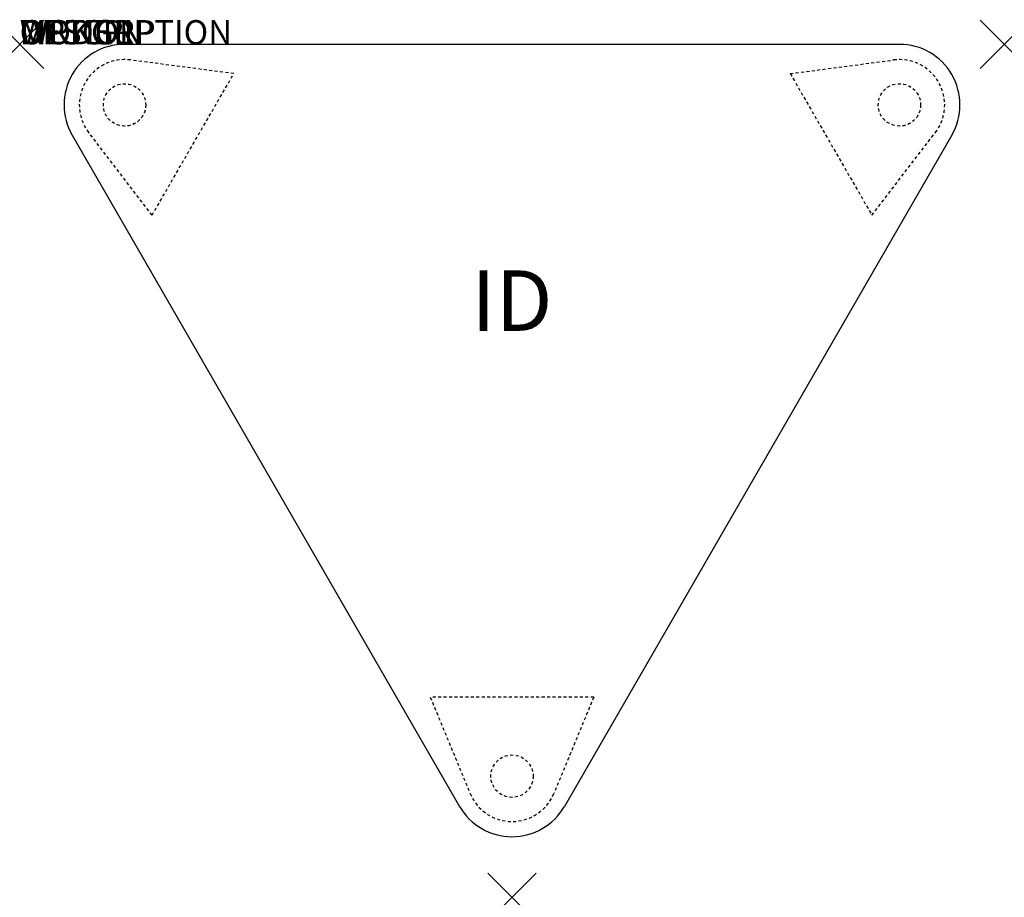
# Model space of a CAD drawing. Units: inches. Extents: x 0 to 40.7, y -35.2 to 1.
import ezdxf
from ezdxf.enums import TextEntityAlignment as Align

# ---------------------------------------------------------------- set-up
doc = ezdxf.new("R2010")
doc.units = ezdxf.units.IN
doc.header["$MEASUREMENT"] = 0
doc.header["$PDMODE"] = 3
doc.linetypes.add('HIDDEN2', pattern=[0.1875, 0.125, -0.0625])
doc.layers.add('AFUTL-P', color=2, linetype='Continuous')
doc.layers.add('AFUTL-P-TN', color=7, linetype='Continuous')
doc.styles.add('FURNITURE-TAGS', font='SIMPLEX.shx')

msp = doc.modelspace()

# ---------------------------------------------------------------- linework, layer by layer
at = {"layer": 'AFUTL-P', "color": 3}
for p, q in [((36.33, 0), (4.33, 0)), ((2.165, -3.75), (18.165, -31.463)), ((38.495, -3.75), (22.495, -31.463))]:
    msp.add_line(p, q, dxfattribs=at)
at = {"layer": 'AFUTL-P', "color": 9, "linetype": 'HIDDEN2'}
for p, q in [((8.841, -1.208), (4.574, -0.646)), ((31.82, -1.208), (36.086, -0.646)), ((5.466, -7.052), (8.841, -1.208)), ((31.82, -1.208), (35.194, -7.052)), ((5.466, -7.052), (2.847, -3.638)), ((35.194, -7.052), (37.814, -3.638)), ((23.705, -26.953), (16.956, -26.953)), ((16.956, -26.953), (18.602, -30.928)), ((23.705, -26.953), (22.058, -30.928))]:
    msp.add_line(p, q, dxfattribs=at)
for centre in [(4.33, -2.5), (36.33, -2.5), (20.33, -30.213)]:
    msp.add_circle(centre, 0.875, dxfattribs=at)
at = {"layer": 'AFUTL-P', "color": 3}
for centre, start, end in [((4.33, -2.5), 90, 210), ((36.33, -2.5), 330, 90), ((20.33, -30.213), 210, 330)]:
    msp.add_arc(centre, 2.5, start, end, dxfattribs=at)
at = {"layer": 'AFUTL-P', "color": 9, "linetype": 'HIDDEN2'}
for centre, start, end in [((4.33, -2.5), 82.5, 217.5), ((36.33, -2.5), 322.5, 97.5), ((20.33, -30.213), 202.5, 337.5)]:
    msp.add_arc(centre, 1.87, start, end, dxfattribs=at)
at = {"layer": 'AFUTL-P', "color": 3}
for p in [(0, 0), (40.66, 0), (20.33, -35.213)]:
    msp.add_point(p, dxfattribs=at)

# ---------------------------------------------------------------- texts
at = {"layer": 'AFUTL-P', "color": 7, "flags": 9}
for tag, s in [('WRKGRP', ''), ('OPTION', ''), ('MODEL', 'RDEEK37'), ('DESCRIPTION', 'RUCKUS RECTANGULAR POST-LEG DESK')]:
    msp.add_attdef(tag, (0, 0), s, height=1, dxfattribs=at)
at = {"layer": 'AFUTL-P-TN', "style": 'FURNITURE-TAGS', "flags": 8}
msp.add_attdef('ID', text='RDEEK37', height=2.5, dxfattribs=at).set_placement((20.33, -10.904), align=Align.MIDDLE)

doc.saveas('drawing.dxf')
